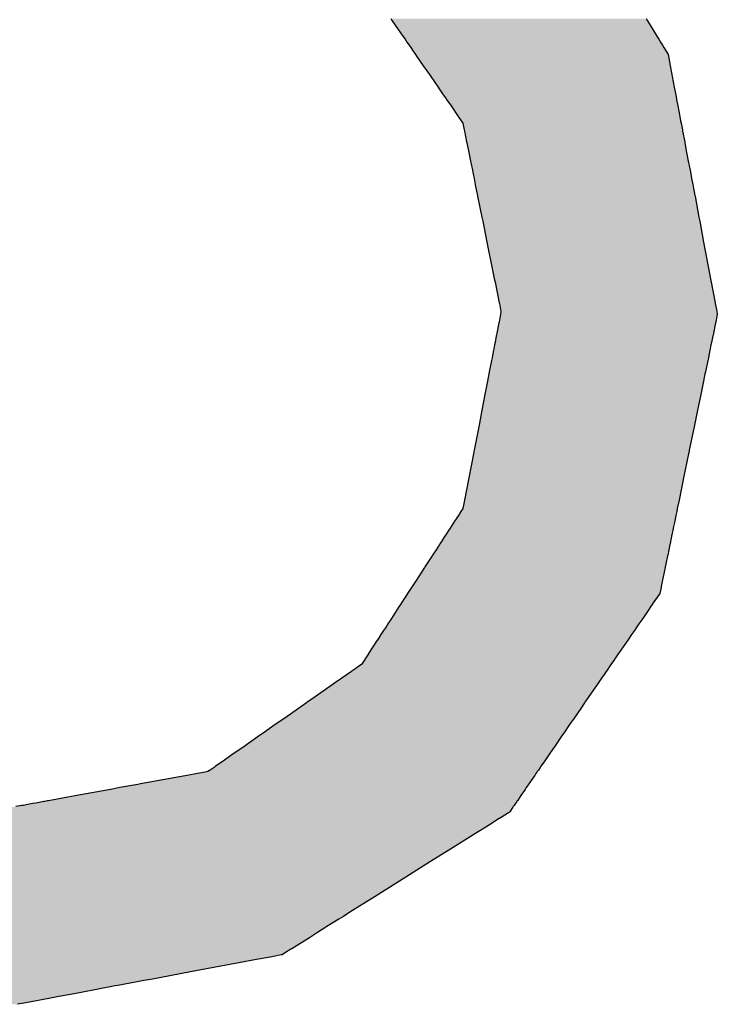
# Model space of a CAD drawing. Extents: x -138 to 452, y 87 to 529.
# Drawn here: x 216 to 219, y 497 to 502 of the extents above; entities that cross this region are included whole.
import ezdxf

# ---------------------------------------------------------------- set-up
doc = ezdxf.new("R2010")
doc.units = 0
doc.header["$MEASUREMENT"] = 0
doc.layers.add('EBENE_1', color=160, linetype='CONTINUOUS')

# ---------------------------------------------------------------- blocks, each defined once
blk = doc.blocks.new('*U26')
at = {"layer": 'EBENE_1', "color": 7, "linetype": 'Continuous'}
for p, q in [((15.1076, 48.3428), (15.1096, 48.3399)), ((15.1096, 48.3399), (15.1135, 48.3342)), ((15.4368, 48.3428), (15.4385, 48.3399)), ((15.4385, 48.3399), (15.442, 48.3342)), ((15.1135, 48.3342), (15.1174, 48.3286)), ((15.1174, 48.3286), (15.1233, 48.32)), ((15.442, 48.3342), (15.4454, 48.3286)), ((15.4454, 48.3286), (15.4506, 48.32)), ((15.1233, 48.32), (15.1261, 48.316)), ((15.1261, 48.316), (15.1285, 48.3125)), ((15.1285, 48.3125), (15.1314, 48.3083)), ((15.4506, 48.32), (15.453, 48.316)), ((15.453, 48.316), (15.4552, 48.3125)), ((15.4552, 48.3125), (15.4578, 48.3083)), ((15.1314, 48.3083), (15.1334, 48.3053)), ((15.1334, 48.3053), (15.1367, 48.3006)), ((15.1367, 48.3006), (15.1397, 48.2963)), ((15.4578, 48.3083), (15.4595, 48.3053)), ((15.4595, 48.3053), (15.4624, 48.3006)), ((15.4624, 48.3006), (15.465, 48.2963)), ((15.1397, 48.2963), (15.1409, 48.2945)), ((15.1409, 48.2945), (15.1496, 48.2819)), ((15.465, 48.2963), (15.4654, 48.2945)), ((15.4654, 48.2945), (15.4678, 48.2819)), ((15.1496, 48.2819), (15.1574, 48.2705)), ((15.4678, 48.2819), (15.4699, 48.2705)), ((15.1574, 48.2705), (15.1591, 48.2682)), ((15.1591, 48.2682), (15.1687, 48.2542)), ((15.4699, 48.2705), (15.4704, 48.2682)), ((15.4704, 48.2682), (15.473, 48.2542)), ((15.1687, 48.2542), (15.17, 48.2522)), ((15.17, 48.2522), (15.1754, 48.2445)), ((15.473, 48.2542), (15.4734, 48.2522)), ((15.4734, 48.2522), (15.4748, 48.2445)), ((15.1754, 48.2445), (15.1757, 48.244)), ((15.1757, 48.244), (15.179, 48.2392)), ((15.179, 48.2392), (15.1795, 48.2385)), ((15.1795, 48.2385), (15.1853, 48.2301)), ((15.4748, 48.2445), (15.4749, 48.244)), ((15.4749, 48.244), (15.4758, 48.2392)), ((15.4758, 48.2392), (15.476, 48.2385)), ((15.476, 48.2385), (15.4776, 48.2301)), ((15.1853, 48.2301), (15.1947, 48.2164)), ((15.4776, 48.2301), (15.4802, 48.2164)), ((15.1947, 48.2164), (15.1986, 48.2108)), ((15.1986, 48.2108), (15.2005, 48.2081)), ((15.4802, 48.2164), (15.4812, 48.2108)), ((15.4812, 48.2108), (15.4817, 48.2081)), ((15.2005, 48.2081), (15.2022, 48.1992)), ((15.2022, 48.1992), (15.2026, 48.1976)), ((15.2026, 48.1976), (15.2054, 48.1838)), ((15.4817, 48.2081), (15.4834, 48.1992)), ((15.4834, 48.1992), (15.4837, 48.1976)), ((15.4837, 48.1976), (15.4864, 48.1838)), ((15.2054, 48.1838), (15.2056, 48.1825)), ((15.4864, 48.1838), (15.4866, 48.1825)), ((15.2056, 48.1825), (15.2081, 48.1701)), ((15.4866, 48.1825), (15.4889, 48.1701)), ((15.2081, 48.1701), (15.2108, 48.1569)), ((15.4889, 48.1701), (15.4914, 48.1569)), ((15.2108, 48.1569), (15.2115, 48.1534)), ((15.2115, 48.1534), (15.2128, 48.1473)), ((15.2128, 48.1473), (15.2138, 48.1424)), ((15.4914, 48.1569), (15.4921, 48.1534)), ((15.4921, 48.1534), (15.4933, 48.1473)), ((15.4933, 48.1473), (15.4942, 48.1424)), ((15.2138, 48.1424), (15.215, 48.1365)), ((15.215, 48.1365), (15.2165, 48.129)), ((15.4942, 48.1424), (15.4953, 48.1365)), ((15.4953, 48.1365), (15.4967, 48.129)), ((15.2165, 48.129), (15.217, 48.1264)), ((15.217, 48.1264), (15.2194, 48.1145)), ((15.4967, 48.129), (15.4972, 48.1264)), ((15.4972, 48.1264), (15.4995, 48.1145)), ((15.2194, 48.1145), (15.2196, 48.1136)), ((15.2196, 48.1136), (15.2251, 48.0866)), ((15.4995, 48.1145), (15.4997, 48.1136)), ((15.4997, 48.1136), (15.5048, 48.0866)), ((15.2251, 48.0866), (15.2261, 48.0814)), ((15.5048, 48.0866), (15.5058, 48.0814)), ((15.2261, 48.0814), (15.2316, 48.0546)), ((15.5058, 48.0814), (15.5108, 48.0546)), ((15.2316, 48.0546), (15.2398, 48.014)), ((15.5108, 48.0546), (15.5185, 48.014)), ((15.2398, 48.014), (15.2407, 48.0094)), ((15.2407, 48.0094), (15.242, 48.003)), ((15.5185, 48.014), (15.5194, 48.0094)), ((15.5194, 48.0094), (15.5206, 48.003)), ((15.242, 48.003), (15.2475, 47.9761)), ((15.5206, 48.003), (15.5257, 47.9761)), ((15.2475, 47.9761), (15.2476, 47.9756)), ((15.2476, 47.9756), (15.2476, 47.9755)), ((15.2476, 47.9755), (15.2492, 47.9678)), ((15.2492, 47.9678), (15.2497, 47.965)), ((15.5257, 47.9761), (15.5258, 47.9756)), ((15.5258, 47.9756), (15.5258, 47.9755)), ((15.5258, 47.9755), (15.5273, 47.9678)), ((15.5273, 47.9678), (15.5278, 47.965)), ((15.2491, 47.9618), (15.2476, 47.9541)), ((15.2497, 47.965), (15.2491, 47.9618)), ((15.5284, 47.9618), (15.5269, 47.9541)), ((15.5278, 47.965), (15.5284, 47.9618)), ((15.2461, 47.9463), (15.2438, 47.9347)), ((15.2469, 47.9507), (15.2461, 47.9463)), ((15.2472, 47.952), (15.2469, 47.9507)), ((15.2476, 47.9541), (15.2472, 47.952)), ((15.5252, 47.9463), (15.5229, 47.9347)), ((15.5262, 47.9507), (15.5252, 47.9463)), ((15.5264, 47.952), (15.5262, 47.9507)), ((15.5269, 47.9541), (15.5264, 47.952)), ((15.2437, 47.9338), (15.242, 47.9253)), ((15.2438, 47.9347), (15.2437, 47.9338)), ((15.5227, 47.9338), (15.5209, 47.9253)), ((15.5229, 47.9347), (15.5227, 47.9338)), ((15.2404, 47.9169), (15.2401, 47.9153)), ((15.2414, 47.9221), (15.2404, 47.9169)), ((15.2417, 47.9236), (15.2414, 47.9221)), ((15.2418, 47.924), (15.2417, 47.9236)), ((15.242, 47.9253), (15.2418, 47.924)), ((15.5192, 47.9169), (15.5189, 47.9153)), ((15.5203, 47.9221), (15.5192, 47.9169)), ((15.5206, 47.9236), (15.5203, 47.9221)), ((15.5207, 47.924), (15.5206, 47.9236)), ((15.5209, 47.9253), (15.5207, 47.924)), ((15.2382, 47.9055), (15.2374, 47.9018)), ((15.2387, 47.9082), (15.2382, 47.9055)), ((15.2392, 47.9106), (15.2387, 47.9082)), ((15.2401, 47.9153), (15.2392, 47.9106)), ((15.5169, 47.9055), (15.5161, 47.9018)), ((15.5174, 47.9082), (15.5169, 47.9055)), ((15.5179, 47.9106), (15.5174, 47.9082)), ((15.5189, 47.9153), (15.5179, 47.9106)), ((15.2374, 47.9018), (15.2346, 47.8873)), ((15.5161, 47.9018), (15.5131, 47.8873)), ((15.2341, 47.8844), (15.2315, 47.8712)), ((15.2346, 47.8873), (15.2341, 47.8844)), ((15.5125, 47.8844), (15.5098, 47.8712)), ((15.5131, 47.8873), (15.5125, 47.8844)), ((15.2315, 47.8712), (15.229, 47.858)), ((15.5098, 47.8712), (15.5071, 47.858)), ((15.229, 47.858), (15.2251, 47.838)), ((15.5071, 47.858), (15.503, 47.838)), ((15.2251, 47.838), (15.2214, 47.8188)), ((15.503, 47.838), (15.499, 47.8188)), ((15.2214, 47.8188), (15.215, 47.7862)), ((15.499, 47.8188), (15.4923, 47.7862)), ((15.2142, 47.7817), (15.2081, 47.7507)), ((15.2148, 47.7847), (15.2142, 47.7817)), ((15.215, 47.7862), (15.2148, 47.7847)), ((15.4914, 47.7817), (15.485, 47.7507)), ((15.492, 47.7847), (15.4914, 47.7817)), ((15.4923, 47.7862), (15.492, 47.7847)), ((15.2081, 47.7507), (15.2026, 47.722)), ((15.485, 47.7507), (15.4791, 47.722)), ((15.2026, 47.7219), (15.2005, 47.711)), ((15.2026, 47.722), (15.2026, 47.7219)), ((15.4791, 47.7219), (15.4768, 47.711)), ((15.4791, 47.722), (15.4791, 47.7219)), ((15.1948, 47.7023), (15.19, 47.6949)), ((15.1981, 47.7073), (15.1948, 47.7023)), ((15.2005, 47.711), (15.1981, 47.7073)), ((15.4751, 47.7023), (15.4735, 47.6949)), ((15.4761, 47.7073), (15.4751, 47.7023)), ((15.4768, 47.711), (15.4761, 47.7073)), ((15.19, 47.6949), (15.1856, 47.6881)), ((15.4735, 47.6949), (15.4722, 47.6881)), ((15.1775, 47.6756), (15.1771, 47.675)), ((15.18, 47.6795), (15.1775, 47.6756)), ((15.1822, 47.6829), (15.18, 47.6795)), ((15.1843, 47.686), (15.1822, 47.6829)), ((15.1856, 47.6881), (15.1843, 47.686)), ((15.4696, 47.6756), (15.4695, 47.675)), ((15.4704, 47.6795), (15.4696, 47.6756)), ((15.4711, 47.6829), (15.4704, 47.6795)), ((15.4717, 47.686), (15.4711, 47.6829)), ((15.4722, 47.6881), (15.4717, 47.686)), ((15.1704, 47.6647), (15.166, 47.6579)), ((15.1711, 47.6658), (15.1704, 47.6647)), ((15.1704, 47.6647), (15.1704, 47.6647)), ((15.1731, 47.6688), (15.1711, 47.6658)), ((15.1771, 47.675), (15.1731, 47.6688)), ((15.4673, 47.6647), (15.4659, 47.6579)), ((15.4676, 47.6658), (15.4673, 47.6647)), ((15.4673, 47.6647), (15.4673, 47.6647)), ((15.4682, 47.6688), (15.4676, 47.6658)), ((15.4695, 47.675), (15.4682, 47.6688)), ((15.1609, 47.6501), (15.1542, 47.6397)), ((15.1614, 47.6508), (15.1609, 47.6501)), ((15.166, 47.6579), (15.1614, 47.6508)), ((15.4643, 47.6501), (15.4622, 47.6397)), ((15.4645, 47.6508), (15.4643, 47.6501)), ((15.4659, 47.6579), (15.4645, 47.6508)), ((15.1542, 47.6397), (15.1517, 47.6359)), ((15.4622, 47.6397), (15.4614, 47.6359)), ((15.1512, 47.6351), (15.1395, 47.6171)), ((15.1517, 47.6359), (15.1512, 47.6351)), ((15.4612, 47.6351), (15.4575, 47.6171)), ((15.4614, 47.6359), (15.4612, 47.6351)), ((15.1395, 47.6171), (15.1352, 47.6104)), ((15.4575, 47.6171), (15.4562, 47.6104)), ((15.1294, 47.6016), (15.1259, 47.5962)), ((15.1345, 47.6095), (15.1294, 47.6016)), ((15.1352, 47.6104), (15.1345, 47.6095)), ((15.4544, 47.6016), (15.4507, 47.5962)), ((15.456, 47.6095), (15.4544, 47.6016)), ((15.4562, 47.6104), (15.456, 47.6095)), ((15.1201, 47.5873), (15.1181, 47.5842)), ((15.1215, 47.5894), (15.1201, 47.5873)), ((15.1255, 47.5956), (15.1215, 47.5894)), ((15.1259, 47.5962), (15.1255, 47.5956)), ((15.4445, 47.5873), (15.4424, 47.5842)), ((15.446, 47.5894), (15.4445, 47.5873)), ((15.4502, 47.5956), (15.446, 47.5894)), ((15.4507, 47.5962), (15.4502, 47.5956)), ((15.1151, 47.5796), (15.1085, 47.5695)), ((15.1181, 47.5842), (15.1151, 47.5796)), ((15.4392, 47.5796), (15.4323, 47.5695)), ((15.4424, 47.5842), (15.4392, 47.5796)), ((15.104, 47.5625), (15.1008, 47.5575)), ((15.1085, 47.5695), (15.104, 47.5625)), ((15.4275, 47.5625), (15.424, 47.5575)), ((15.4323, 47.5695), (15.4275, 47.5625)), ((15.095, 47.5486), (15.0905, 47.5416)), ((15.0985, 47.554), (15.095, 47.5486)), ((15.1008, 47.5575), (15.0985, 47.554)), ((15.4179, 47.5486), (15.4132, 47.5416)), ((15.4216, 47.554), (15.4179, 47.5486)), ((15.424, 47.5575), (15.4216, 47.554)), ((15.0903, 47.5413), (15.0792, 47.5243)), ((15.0905, 47.5416), (15.0903, 47.5413)), ((15.413, 47.5413), (15.4012, 47.5243)), ((15.4132, 47.5416), (15.413, 47.5413)), ((15.0788, 47.5236), (15.0755, 47.5186)), ((15.0792, 47.5243), (15.0788, 47.5236)), ((15.4008, 47.5236), (15.3973, 47.5186)), ((15.4012, 47.5243), (15.4008, 47.5236)), ((15.0741, 47.5165), (15.0699, 47.5099)), ((15.0744, 47.5168), (15.0741, 47.5165)), ((15.0755, 47.5186), (15.0744, 47.5168)), ((15.3959, 47.5165), (15.3914, 47.5099)), ((15.3961, 47.5168), (15.3959, 47.5165)), ((15.3973, 47.5186), (15.3961, 47.5168)), ((15.0569, 47.5009), (15.0514, 47.497)), ((15.0576, 47.5014), (15.0569, 47.5009)), ((15.0614, 47.504), (15.0576, 47.5014)), ((15.0661, 47.5073), (15.0614, 47.504)), ((15.068, 47.5086), (15.0661, 47.5073)), ((15.0699, 47.5099), (15.068, 47.5086)), ((15.3851, 47.5009), (15.3825, 47.497)), ((15.3855, 47.5014), (15.3851, 47.5009)), ((15.3873, 47.504), (15.3855, 47.5014)), ((15.3895, 47.5073), (15.3873, 47.504)), ((15.3905, 47.5086), (15.3895, 47.5073)), ((15.3914, 47.5099), (15.3905, 47.5086)), ((15.0371, 47.4871), (15.0336, 47.4847)), ((15.039, 47.4884), (15.0371, 47.4871)), ((15.0448, 47.4924), (15.039, 47.4884)), ((15.0514, 47.497), (15.0448, 47.4924)), ((15.3756, 47.4871), (15.374, 47.4847)), ((15.3765, 47.4884), (15.3756, 47.4871)), ((15.3793, 47.4924), (15.3765, 47.4884)), ((15.3825, 47.497), (15.3793, 47.4924)), ((15.0336, 47.4847), (15.0047, 47.4645)), ((15.374, 47.4847), (15.3601, 47.4645)), ((14.999, 47.4605), (14.9887, 47.4533)), ((15.0001, 47.4613), (14.999, 47.4605)), ((15.0047, 47.4645), (15.0001, 47.4613)), ((15.3574, 47.4605), (15.3524, 47.4533)), ((15.3579, 47.4613), (15.3574, 47.4605)), ((15.3601, 47.4645), (15.3579, 47.4613)), ((14.9887, 47.4533), (14.971, 47.4409)), ((15.3524, 47.4533), (15.3439, 47.4409)), ((14.971, 47.4409), (14.9589, 47.4325)), ((15.3439, 47.4409), (15.3381, 47.4325)), ((14.9589, 47.4325), (14.9432, 47.4216)), ((15.3381, 47.4325), (15.3306, 47.4216)), ((14.9339, 47.4151), (14.9219, 47.4067)), ((14.9374, 47.4175), (14.9339, 47.4151)), ((14.9432, 47.4216), (14.9374, 47.4175)), ((15.3261, 47.4151), (15.3204, 47.4067)), ((15.3278, 47.4175), (15.3261, 47.4151)), ((15.3306, 47.4216), (15.3278, 47.4175)), ((14.9148, 47.4017), (14.903, 47.3935)), ((14.9182, 47.4041), (14.9148, 47.4017)), ((14.9219, 47.4067), (14.9182, 47.4041)), ((15.317, 47.4017), (15.3113, 47.3935)), ((15.3186, 47.4041), (15.317, 47.4017)), ((15.3204, 47.4067), (15.3186, 47.4041)), ((14.8903, 47.3846), (14.8819, 47.3788)), ((14.903, 47.3935), (14.8903, 47.3846)), ((15.3052, 47.3846), (15.3012, 47.3788)), ((15.3113, 47.3935), (15.3052, 47.3846)), ((14.8686, 47.3713), (14.8614, 47.37)), ((14.8721, 47.372), (14.8686, 47.3713)), ((14.8742, 47.3734), (14.8721, 47.372)), ((14.875, 47.3739), (14.8742, 47.3734)), ((14.88, 47.3774), (14.875, 47.3739)), ((14.8806, 47.3779), (14.88, 47.3774)), ((14.8819, 47.3788), (14.8806, 47.3779)), ((15.2961, 47.3713), (15.2952, 47.37)), ((15.2965, 47.372), (15.2961, 47.3713)), ((15.2975, 47.3734), (15.2965, 47.372)), ((15.2979, 47.3739), (15.2975, 47.3734)), ((15.3003, 47.3774), (15.2979, 47.3739)), ((15.3006, 47.3779), (15.3003, 47.3774)), ((15.3012, 47.3788), (15.3006, 47.3779)), ((14.8258, 47.3635), (14.785, 47.3561)), ((14.833, 47.3648), (14.8258, 47.3635)), ((14.8453, 47.3671), (14.833, 47.3648)), ((14.8587, 47.3695), (14.8453, 47.3671)), ((14.8614, 47.37), (14.8587, 47.3695)), ((15.2907, 47.3635), (15.2856, 47.3561)), ((15.2916, 47.3648), (15.2907, 47.3635)), ((15.2932, 47.3671), (15.2916, 47.3648)), ((15.2948, 47.3695), (15.2932, 47.3671)), ((15.2952, 47.37), (15.2948, 47.3695)), ((14.7467, 47.3491), (14.7033, 47.3412)), ((14.7469, 47.3491), (14.7467, 47.3491)), ((14.7586, 47.3513), (14.7469, 47.3491)), ((14.7817, 47.3555), (14.7586, 47.3513)), ((14.785, 47.3561), (14.7817, 47.3555)), ((15.2808, 47.3491), (15.2754, 47.3412)), ((15.2823, 47.3513), (15.2808, 47.3491)), ((15.2808, 47.3491), (15.2808, 47.3491)), ((15.2852, 47.3555), (15.2823, 47.3513)), ((15.2856, 47.3561), (15.2852, 47.3555)), ((14.6608, 47.3334), (14.6504, 47.3315)), ((14.6618, 47.3336), (14.6608, 47.3334)), ((14.6653, 47.3343), (14.6618, 47.3336)), ((14.6666, 47.3345), (14.6653, 47.3343)), ((14.6849, 47.3378), (14.6666, 47.3345)), ((14.7033, 47.3412), (14.6849, 47.3378)), ((15.27, 47.3334), (15.2687, 47.3315)), ((15.2702, 47.3336), (15.27, 47.3334)), ((15.2706, 47.3343), (15.2702, 47.3336)), ((15.2708, 47.3345), (15.2706, 47.3343)), ((15.273, 47.3378), (15.2708, 47.3345)), ((15.2754, 47.3412), (15.273, 47.3378)), ((14.6324, 47.3283), (14.6245, 47.3268)), ((14.6338, 47.3285), (14.6324, 47.3283)), ((14.6441, 47.3304), (14.6338, 47.3285)), ((14.6466, 47.3309), (14.6441, 47.3304)), ((14.6504, 47.3315), (14.6466, 47.3309)), ((15.261, 47.3203), (15.2604, 47.3194)), ((15.2651, 47.3263), (15.261, 47.3203)), ((15.2655, 47.3268), (15.2651, 47.3263)), ((15.2665, 47.3283), (15.2655, 47.3268)), ((15.2666, 47.3285), (15.2665, 47.3283)), ((15.2679, 47.3304), (15.2666, 47.3285)), ((15.2683, 47.3309), (15.2679, 47.3304)), ((15.2687, 47.3315), (15.2683, 47.3309)), ((15.2475, 47.3114), (15.2363, 47.3043)), ((15.2478, 47.3115), (15.2475, 47.3114)), ((15.2546, 47.3158), (15.2478, 47.3115)), ((15.2595, 47.3189), (15.2546, 47.3158)), ((15.2604, 47.3194), (15.2595, 47.3189)), ((15.2358, 47.304), (15.2146, 47.2907)), ((15.2363, 47.3043), (15.2358, 47.304)), ((15.2098, 47.2877), (15.188, 47.2741)), ((15.2146, 47.2907), (15.2098, 47.2877)), ((15.188, 47.2741), (15.159, 47.2559)), ((15.159, 47.2559), (15.114, 47.2276)), ((15.114, 47.2276), (15.0843, 47.209)), ((15.0818, 47.2074), (15.0584, 47.1928)), ((15.0843, 47.209), (15.0818, 47.2074)), ((15.0409, 47.1818), (15.0255, 47.1721)), ((15.0467, 47.1854), (15.0409, 47.1818)), ((15.0563, 47.1915), (15.0467, 47.1854)), ((15.0584, 47.1928), (15.0563, 47.1915)), ((15.0229, 47.1705), (15.0133, 47.1645)), ((15.0255, 47.1721), (15.0229, 47.1705)), ((15.0028, 47.1579), (14.9801, 47.1437)), ((15.0133, 47.1645), (15.0028, 47.1579)), ((14.979, 47.1429), (14.9708, 47.1378)), ((14.9799, 47.1435), (14.979, 47.1429)), ((14.9801, 47.1437), (14.9799, 47.1435)), ((14.9523, 47.1329), (14.9347, 47.1296)), ((14.9588, 47.1341), (14.9523, 47.1329)), ((14.9665, 47.1356), (14.9588, 47.1341)), ((14.9676, 47.1358), (14.9665, 47.1356)), ((14.9708, 47.1378), (14.9676, 47.1358)), ((14.8702, 47.1176), (14.8498, 47.1138)), ((14.9119, 47.1254), (14.8702, 47.1176)), ((14.9347, 47.1296), (14.9119, 47.1254)), ((14.8498, 47.1138), (14.7984, 47.1041)), ((14.7527, 47.0956), (14.7087, 47.0873)), ((14.7562, 47.0962), (14.7527, 47.0956)), ((14.7717, 47.0991), (14.7562, 47.0962)), ((14.7789, 47.1005), (14.7717, 47.0991)), ((14.7895, 47.1025), (14.7789, 47.1005)), ((14.7984, 47.1041), (14.7895, 47.1025)), ((14.667, 47.0795), (14.6442, 47.0753)), ((14.68, 47.082), (14.667, 47.0795)), ((14.6951, 47.0848), (14.68, 47.082)), ((14.7087, 47.0873), (14.6951, 47.0848)), ((14.6375, 47.074), (14.6266, 47.072)), ((14.6442, 47.0753), (14.6375, 47.074))]:
    blk.add_line(p, q, dxfattribs=at)
for points in [[(15.1076, 48.3428), (15.1096, 48.3399), (15.4385, 48.3399)], [(15.1096, 48.3399), (15.1135, 48.3342), (15.442, 48.3342)], [(15.1135, 48.3342), (15.1174, 48.3286), (15.4454, 48.3286)], [(15.1174, 48.3286), (15.1233, 48.32), (15.4506, 48.32)], [(15.1233, 48.32), (15.1261, 48.316), (15.453, 48.316)], [(15.1261, 48.316), (15.1285, 48.3125), (15.4552, 48.3125)], [(15.1285, 48.3125), (15.1314, 48.3083), (15.4578, 48.3083)], [(15.1314, 48.3083), (15.1334, 48.3053), (15.4595, 48.3053)], [(15.1334, 48.3053), (15.1367, 48.3006), (15.4624, 48.3006)], [(15.1367, 48.3006), (15.1397, 48.2963), (15.465, 48.2963)], [(15.1397, 48.2963), (15.1409, 48.2945), (15.4654, 48.2945)], [(15.1409, 48.2945), (15.1496, 48.2819), (15.4678, 48.2819)], [(15.1496, 48.2819), (15.1574, 48.2705), (15.4699, 48.2705)], [(15.1574, 48.2705), (15.1591, 48.2682), (15.4704, 48.2682)], [(15.1591, 48.2682), (15.1687, 48.2542), (15.473, 48.2542)], [(15.1687, 48.2542), (15.17, 48.2522), (15.4734, 48.2522)], [(15.17, 48.2522), (15.1754, 48.2445), (15.4748, 48.2445)], [(15.1754, 48.2445), (15.1757, 48.244), (15.4749, 48.244)], [(15.1757, 48.244), (15.179, 48.2392), (15.4758, 48.2392)], [(15.179, 48.2392), (15.1795, 48.2385), (15.476, 48.2385)], [(15.1795, 48.2385), (15.1853, 48.2301), (15.4776, 48.2301)], [(15.1853, 48.2301), (15.1947, 48.2164), (15.4802, 48.2164)], [(15.1947, 48.2164), (15.1986, 48.2108), (15.4812, 48.2108)], [(15.1986, 48.2108), (15.2005, 48.2081), (15.4817, 48.2081)], [(15.2005, 48.2081), (15.2022, 48.1992), (15.4834, 48.1992)], [(15.2022, 48.1992), (15.2026, 48.1976), (15.4837, 48.1976)], [(15.2026, 48.1976), (15.2054, 48.1838), (15.4864, 48.1838)], [(15.2054, 48.1838), (15.2056, 48.1825), (15.4866, 48.1825)], [(15.2056, 48.1825), (15.2081, 48.1701), (15.4889, 48.1701)], [(15.2081, 48.1701), (15.2108, 48.1569), (15.4914, 48.1569)], [(15.2108, 48.1569), (15.2115, 48.1534), (15.4921, 48.1534)], [(15.2115, 48.1534), (15.2128, 48.1473), (15.4933, 48.1473)], [(15.2128, 48.1473), (15.2138, 48.1424), (15.4942, 48.1424)], [(15.2138, 48.1424), (15.215, 48.1365), (15.4953, 48.1365)], [(15.215, 48.1365), (15.2165, 48.129), (15.4967, 48.129)], [(15.2165, 48.129), (15.217, 48.1264), (15.4972, 48.1264)], [(15.217, 48.1264), (15.2194, 48.1145), (15.4995, 48.1145)], [(15.2194, 48.1145), (15.2196, 48.1136), (15.4997, 48.1136)], [(15.2196, 48.1136), (15.2251, 48.0866), (15.5048, 48.0866)], [(15.2251, 48.0866), (15.2261, 48.0814), (15.5058, 48.0814)], [(15.2261, 48.0814), (15.2316, 48.0546), (15.5108, 48.0546)], [(15.2316, 48.0546), (15.2398, 48.014), (15.5185, 48.014)], [(15.2398, 48.014), (15.2407, 48.0094), (15.5194, 48.0094)], [(15.2407, 48.0094), (15.242, 48.003), (15.5206, 48.003)], [(15.242, 48.003), (15.2475, 47.9761), (15.5257, 47.9761)], [(15.2475, 47.9761), (15.2476, 47.9756), (15.5258, 47.9756)], [(15.2476, 47.9756), (15.2476, 47.9755), (15.5258, 47.9755)], [(15.2476, 47.9755), (15.2492, 47.9678), (15.5273, 47.9678)], [(15.2492, 47.9678), (15.2497, 47.965), (15.5278, 47.965)], [(15.2491, 47.9618), (15.2476, 47.9541), (15.5269, 47.9541)], [(15.2497, 47.965), (15.2491, 47.9618), (15.5284, 47.9618)], [(15.2461, 47.9463), (15.2438, 47.9347), (15.5229, 47.9347)], [(15.2469, 47.9507), (15.2461, 47.9463), (15.5252, 47.9463)], [(15.2472, 47.952), (15.2469, 47.9507), (15.5262, 47.9507)], [(15.2476, 47.9541), (15.2472, 47.952), (15.5264, 47.952)], [(15.2437, 47.9338), (15.242, 47.9253), (15.5209, 47.9253)], [(15.2438, 47.9347), (15.2437, 47.9338), (15.5227, 47.9338)], [(15.2404, 47.9169), (15.2401, 47.9153), (15.5189, 47.9153)], [(15.2414, 47.9221), (15.2404, 47.9169), (15.5192, 47.9169)], [(15.2417, 47.9236), (15.2414, 47.9221), (15.5203, 47.9221)], [(15.2418, 47.924), (15.2417, 47.9236), (15.5206, 47.9236)], [(15.242, 47.9253), (15.2418, 47.924), (15.5207, 47.924)], [(15.2382, 47.9055), (15.2374, 47.9018), (15.5161, 47.9018)], [(15.2387, 47.9082), (15.2382, 47.9055), (15.5169, 47.9055)], [(15.2392, 47.9106), (15.2387, 47.9082), (15.5174, 47.9082)], [(15.2401, 47.9153), (15.2392, 47.9106), (15.5179, 47.9106)], [(15.2374, 47.9018), (15.2346, 47.8873), (15.5131, 47.8873)], [(15.2341, 47.8844), (15.2315, 47.8712), (15.5098, 47.8712)], [(15.2346, 47.8873), (15.2341, 47.8844), (15.5125, 47.8844)], [(15.2315, 47.8712), (15.229, 47.858), (15.5071, 47.858)], [(15.229, 47.858), (15.2251, 47.838), (15.503, 47.838)], [(15.2251, 47.838), (15.2214, 47.8188), (15.499, 47.8188)], [(15.2214, 47.8188), (15.215, 47.7862), (15.4923, 47.7862)], [(15.2142, 47.7817), (15.2081, 47.7507), (15.485, 47.7507)], [(15.2148, 47.7847), (15.2142, 47.7817), (15.4914, 47.7817)], [(15.215, 47.7862), (15.2148, 47.7847), (15.492, 47.7847)], [(15.2081, 47.7507), (15.2026, 47.722), (15.4791, 47.722)], [(15.2026, 47.7219), (15.2005, 47.711), (15.4768, 47.711)], [(15.2026, 47.722), (15.2026, 47.7219), (15.4791, 47.7219)], [(15.1948, 47.7023), (15.19, 47.6949), (15.4735, 47.6949)], [(15.1981, 47.7073), (15.1948, 47.7023), (15.4751, 47.7023)], [(15.2005, 47.711), (15.1981, 47.7073), (15.4761, 47.7073)], [(15.19, 47.6949), (15.1856, 47.6881), (15.4722, 47.6881)], [(15.1775, 47.6756), (15.1771, 47.675), (15.4695, 47.675)], [(15.18, 47.6795), (15.1775, 47.6756), (15.4696, 47.6756)], [(15.1822, 47.6829), (15.18, 47.6795), (15.4704, 47.6795)], [(15.1843, 47.686), (15.1822, 47.6829), (15.4711, 47.6829)], [(15.1856, 47.6881), (15.1843, 47.686), (15.4717, 47.686)], [(15.1704, 47.6647), (15.166, 47.6579), (15.4659, 47.6579)], [(15.1711, 47.6658), (15.1704, 47.6647), (15.4673, 47.6647)], [(15.1704, 47.6647), (15.1704, 47.6647), (15.4673, 47.6647)], [(15.1731, 47.6688), (15.1711, 47.6658), (15.4676, 47.6658)], [(15.1771, 47.675), (15.1731, 47.6688), (15.4682, 47.6688)], [(15.1609, 47.6501), (15.1542, 47.6397), (15.4622, 47.6397)], [(15.1614, 47.6508), (15.1609, 47.6501), (15.4643, 47.6501)], [(15.166, 47.6579), (15.1614, 47.6508), (15.4645, 47.6508)], [(15.1542, 47.6397), (15.1517, 47.6359), (15.4614, 47.6359)], [(15.1512, 47.6351), (15.1395, 47.6171), (15.4575, 47.6171)], [(15.1517, 47.6359), (15.1512, 47.6351), (15.4612, 47.6351)], [(15.1395, 47.6171), (15.1352, 47.6104), (15.4562, 47.6104)], [(15.1294, 47.6016), (15.1259, 47.5962), (15.4507, 47.5962)], [(15.1345, 47.6095), (15.1294, 47.6016), (15.4544, 47.6016)], [(15.1352, 47.6104), (15.1345, 47.6095), (15.456, 47.6095)], [(15.1201, 47.5873), (15.1181, 47.5842), (15.4424, 47.5842)], [(15.1215, 47.5894), (15.1201, 47.5873), (15.4445, 47.5873)], [(15.1255, 47.5956), (15.1215, 47.5894), (15.446, 47.5894)], [(15.1259, 47.5962), (15.1255, 47.5956), (15.4502, 47.5956)], [(15.1151, 47.5796), (15.1085, 47.5695), (15.4323, 47.5695)], [(15.1181, 47.5842), (15.1151, 47.5796), (15.4392, 47.5796)], [(15.104, 47.5625), (15.1008, 47.5575), (15.424, 47.5575)], [(15.1085, 47.5695), (15.104, 47.5625), (15.4275, 47.5625)], [(15.095, 47.5486), (15.0905, 47.5416), (15.4132, 47.5416)], [(15.0985, 47.554), (15.095, 47.5486), (15.4179, 47.5486)], [(15.1008, 47.5575), (15.0985, 47.554), (15.4216, 47.554)], [(15.0903, 47.5413), (15.0792, 47.5243), (15.4012, 47.5243)], [(15.0905, 47.5416), (15.0903, 47.5413), (15.413, 47.5413)], [(15.0788, 47.5236), (15.0755, 47.5186), (15.3973, 47.5186)], [(15.0792, 47.5243), (15.0788, 47.5236), (15.4008, 47.5236)], [(15.0741, 47.5165), (15.0699, 47.5099), (15.3914, 47.5099)], [(15.0744, 47.5168), (15.0741, 47.5165), (15.3959, 47.5165)], [(15.0755, 47.5186), (15.0744, 47.5168), (15.3961, 47.5168)], [(15.0569, 47.5009), (15.0514, 47.497), (15.3825, 47.497)], [(15.0576, 47.5014), (15.0569, 47.5009), (15.3851, 47.5009)], [(15.0614, 47.504), (15.0576, 47.5014), (15.3855, 47.5014)], [(15.0661, 47.5073), (15.0614, 47.504), (15.3873, 47.504)], [(15.068, 47.5086), (15.0661, 47.5073), (15.3895, 47.5073)], [(15.0699, 47.5099), (15.068, 47.5086), (15.3905, 47.5086)], [(15.0371, 47.4871), (15.0336, 47.4847), (15.374, 47.4847)], [(15.039, 47.4884), (15.0371, 47.4871), (15.3756, 47.4871)], [(15.0448, 47.4924), (15.039, 47.4884), (15.3765, 47.4884)], [(15.0514, 47.497), (15.0448, 47.4924), (15.3793, 47.4924)], [(15.0336, 47.4847), (15.0047, 47.4645), (15.3601, 47.4645)], [(14.999, 47.4605), (14.9887, 47.4533), (15.3524, 47.4533)], [(15.0001, 47.4613), (14.999, 47.4605), (15.3574, 47.4605)], [(15.0047, 47.4645), (15.0001, 47.4613), (15.3579, 47.4613)], [(14.9887, 47.4533), (14.971, 47.4409), (15.3439, 47.4409)], [(14.971, 47.4409), (14.9589, 47.4325), (15.3381, 47.4325)], [(14.9589, 47.4325), (14.9432, 47.4216), (15.3306, 47.4216)], [(14.9339, 47.4151), (14.9219, 47.4067), (15.3204, 47.4067)], [(14.9374, 47.4175), (14.9339, 47.4151), (15.3261, 47.4151)], [(14.9432, 47.4216), (14.9374, 47.4175), (15.3278, 47.4175)], [(14.9148, 47.4017), (14.903, 47.3935), (15.3113, 47.3935)], [(14.9182, 47.4041), (14.9148, 47.4017), (15.317, 47.4017)], [(14.9219, 47.4067), (14.9182, 47.4041), (15.3186, 47.4041)], [(14.8903, 47.3846), (14.8819, 47.3788), (15.3012, 47.3788)], [(14.903, 47.3935), (14.8903, 47.3846), (15.3052, 47.3846)], [(14.8686, 47.3713), (14.8614, 47.37), (15.2952, 47.37)], [(14.8721, 47.372), (14.8686, 47.3713), (15.2961, 47.3713)], [(14.8742, 47.3734), (14.8721, 47.372), (15.2965, 47.372)], [(14.875, 47.3739), (14.8742, 47.3734), (15.2975, 47.3734)], [(14.88, 47.3774), (14.875, 47.3739), (15.2979, 47.3739)], [(14.8806, 47.3779), (14.88, 47.3774), (15.3003, 47.3774)], [(14.8819, 47.3788), (14.8806, 47.3779), (15.3006, 47.3779)], [(14.8258, 47.3635), (14.785, 47.3561), (15.2856, 47.3561)], [(14.833, 47.3648), (14.8258, 47.3635), (15.2907, 47.3635)], [(14.8453, 47.3671), (14.833, 47.3648), (15.2916, 47.3648)], [(14.8587, 47.3695), (14.8453, 47.3671), (15.2932, 47.3671)], [(14.8614, 47.37), (14.8587, 47.3695), (15.2948, 47.3695)], [(14.7467, 47.3491), (14.7033, 47.3412), (15.2754, 47.3412)], [(14.7469, 47.3491), (14.7467, 47.3491), (15.2808, 47.3491)], [(14.7586, 47.3513), (14.7469, 47.3491), (15.2808, 47.3491)], [(14.7817, 47.3555), (14.7586, 47.3513), (15.2823, 47.3513)], [(14.785, 47.3561), (14.7817, 47.3555), (15.2852, 47.3555)], [(14.6608, 47.3334), (14.6504, 47.3315), (15.2687, 47.3315)], [(14.6618, 47.3336), (14.6608, 47.3334), (15.27, 47.3334)], [(14.6653, 47.3343), (14.6618, 47.3336), (15.2702, 47.3336)], [(14.6666, 47.3345), (14.6653, 47.3343), (15.2706, 47.3343)], [(14.6849, 47.3378), (14.6666, 47.3345), (15.2708, 47.3345)], [(14.7033, 47.3412), (14.6849, 47.3378), (15.273, 47.3378)], [(13.9867, 47.3263), (13.9945, 47.3203), (15.261, 47.3203)], [(13.9945, 47.3203), (13.9955, 47.3194), (15.2604, 47.3194)], [(14.6245, 47.3268), (14.6217, 47.3263), (15.2651, 47.3263)], [(14.6324, 47.3283), (14.6245, 47.3268), (15.2655, 47.3268)], [(14.6338, 47.3285), (14.6324, 47.3283), (15.2665, 47.3283)], [(14.6441, 47.3304), (14.6338, 47.3285), (15.2666, 47.3285)], [(14.6466, 47.3309), (14.6441, 47.3304), (15.2679, 47.3304)], [(14.6504, 47.3315), (14.6466, 47.3309), (15.2683, 47.3309)], [(13.9955, 47.3194), (13.9963, 47.3189), (15.2595, 47.3189)], [(13.9963, 47.3189), (14.0002, 47.3158), (15.2546, 47.3158)], [(14.0002, 47.3158), (14.0056, 47.3115), (15.2478, 47.3115)], [(14.0056, 47.3115), (14.0058, 47.3114), (15.2475, 47.3114)], [(14.0058, 47.3114), (14.0148, 47.3043), (15.2363, 47.3043)], [(14.0148, 47.3043), (14.0152, 47.304), (15.2358, 47.304)], [(14.0152, 47.304), (14.0322, 47.2907), (15.2146, 47.2907)], [(14.0322, 47.2907), (14.0361, 47.2877), (15.2098, 47.2877)], [(14.0361, 47.2877), (14.0534, 47.2741), (15.188, 47.2741)], [(14.0534, 47.2741), (14.0767, 47.2559), (15.159, 47.2559)], [(14.0767, 47.2559), (14.1127, 47.2276), (15.114, 47.2276)], [(14.1127, 47.2276), (14.1364, 47.209), (15.0843, 47.209)], [(14.1364, 47.209), (14.1385, 47.2074), (15.0818, 47.2074)], [(14.1385, 47.2074), (14.1572, 47.1928), (15.0584, 47.1928)], [(14.1572, 47.1928), (14.1588, 47.1915), (15.0563, 47.1915)], [(14.1588, 47.1915), (14.1666, 47.1854), (15.0467, 47.1854)], [(14.1666, 47.1854), (14.1755, 47.1818), (15.0409, 47.1818)], [(14.1755, 47.1818), (14.1991, 47.1721), (15.0255, 47.1721)], [(14.1991, 47.1721), (14.2032, 47.1705), (15.0229, 47.1705)], [(14.2032, 47.1705), (14.2179, 47.1645), (15.0133, 47.1645)], [(14.2179, 47.1645), (14.2342, 47.1579), (15.0028, 47.1579)], [(14.2342, 47.1579), (14.269, 47.1437), (14.9801, 47.1437)], [(14.269, 47.1437), (14.2694, 47.1435), (14.9799, 47.1435)], [(14.2694, 47.1435), (14.2708, 47.1429), (14.979, 47.1429)], [(14.2708, 47.1429), (14.2834, 47.1378), (14.9708, 47.1378)], [(14.2834, 47.1378), (14.2883, 47.1358), (14.9676, 47.1358)], [(14.2883, 47.1358), (14.2888, 47.1356), (14.9665, 47.1356)], [(14.2888, 47.1356), (14.2924, 47.1341), (14.9588, 47.1341)], [(14.2924, 47.1341), (14.2954, 47.1329), (14.9523, 47.1329)], [(14.2954, 47.1329), (14.3034, 47.1296), (14.9347, 47.1296)], [(14.3034, 47.1296), (14.3139, 47.1254), (14.9119, 47.1254)], [(14.3139, 47.1254), (14.333, 47.1176), (14.8702, 47.1176)], [(14.333, 47.1176), (14.3424, 47.1138), (14.8498, 47.1138)], [(14.3424, 47.1138), (14.366, 47.1041), (14.7984, 47.1041)], [(14.366, 47.1041), (14.3701, 47.1025), (14.7895, 47.1025)], [(14.3701, 47.1025), (14.375, 47.1005), (14.7789, 47.1005)], [(14.375, 47.1005), (14.3852, 47.0991), (14.7717, 47.0991)], [(14.3852, 47.0991), (14.4069, 47.0962), (14.7562, 47.0962)], [(14.4069, 47.0962), (14.4119, 47.0956), (14.7527, 47.0956)], [(14.4119, 47.0956), (14.474, 47.0873), (14.7087, 47.0873)], [(14.474, 47.0873), (14.4932, 47.0848), (14.6951, 47.0848)], [(14.4932, 47.0848), (14.5144, 47.082), (14.68, 47.082)], [(14.5144, 47.082), (14.5328, 47.0795), (14.667, 47.0795)], [(14.5328, 47.0795), (14.565, 47.0753), (14.6442, 47.0753)], [(14.565, 47.0753), (14.5744, 47.074), (14.6375, 47.074)]]:
    blk.add_solid(points, dxfattribs=at)
at = {"layer": 'EBENE_1', "color": 7, "linetype": 'Continuous', "extrusion": (0, 0, -1)}
for points in [[(-15.1076, 48.3428), (-15.4368, 48.3428), (-15.4385, 48.3399)], [(-15.1096, 48.3399), (-15.4385, 48.3399), (-15.442, 48.3342)], [(-15.1135, 48.3342), (-15.442, 48.3342), (-15.4454, 48.3286)], [(-15.1174, 48.3286), (-15.4454, 48.3286), (-15.4506, 48.32)], [(-15.1233, 48.32), (-15.4506, 48.32), (-15.453, 48.316)], [(-15.1261, 48.316), (-15.453, 48.316), (-15.4552, 48.3125)], [(-15.1285, 48.3125), (-15.4552, 48.3125), (-15.4578, 48.3083)], [(-15.1314, 48.3083), (-15.4578, 48.3083), (-15.4595, 48.3053)], [(-15.1334, 48.3053), (-15.4595, 48.3053), (-15.4624, 48.3006)], [(-15.1367, 48.3006), (-15.4624, 48.3006), (-15.465, 48.2963)], [(-15.1397, 48.2963), (-15.465, 48.2963), (-15.4654, 48.2945)], [(-15.1409, 48.2945), (-15.4654, 48.2945), (-15.4678, 48.2819)], [(-15.1496, 48.2819), (-15.4678, 48.2819), (-15.4699, 48.2705)], [(-15.1574, 48.2705), (-15.4699, 48.2705), (-15.4704, 48.2682)], [(-15.1591, 48.2682), (-15.4704, 48.2682), (-15.473, 48.2542)], [(-15.1687, 48.2542), (-15.473, 48.2542), (-15.4734, 48.2522)], [(-15.17, 48.2522), (-15.4734, 48.2522), (-15.4748, 48.2445)], [(-15.1754, 48.2445), (-15.4748, 48.2445), (-15.4749, 48.244)], [(-15.1757, 48.244), (-15.4749, 48.244), (-15.4758, 48.2392)], [(-15.179, 48.2392), (-15.4758, 48.2392), (-15.476, 48.2385)], [(-15.1795, 48.2385), (-15.476, 48.2385), (-15.4776, 48.2301)], [(-15.1853, 48.2301), (-15.4776, 48.2301), (-15.4802, 48.2164)], [(-15.1947, 48.2164), (-15.4802, 48.2164), (-15.4812, 48.2108)], [(-15.1986, 48.2108), (-15.4812, 48.2108), (-15.4817, 48.2081)], [(-15.2005, 48.2081), (-15.4817, 48.2081), (-15.4834, 48.1992)], [(-15.2022, 48.1992), (-15.4834, 48.1992), (-15.4837, 48.1976)], [(-15.2026, 48.1976), (-15.4837, 48.1976), (-15.4864, 48.1838)], [(-15.2054, 48.1838), (-15.4864, 48.1838), (-15.4866, 48.1825)], [(-15.2056, 48.1825), (-15.4866, 48.1825), (-15.4889, 48.1701)], [(-15.2081, 48.1701), (-15.4889, 48.1701), (-15.4914, 48.1569)], [(-15.2108, 48.1569), (-15.4914, 48.1569), (-15.4921, 48.1534)], [(-15.2115, 48.1534), (-15.4921, 48.1534), (-15.4933, 48.1473)], [(-15.2128, 48.1473), (-15.4933, 48.1473), (-15.4942, 48.1424)], [(-15.2138, 48.1424), (-15.4942, 48.1424), (-15.4953, 48.1365)], [(-15.215, 48.1365), (-15.4953, 48.1365), (-15.4967, 48.129)], [(-15.2165, 48.129), (-15.4967, 48.129), (-15.4972, 48.1264)], [(-15.217, 48.1264), (-15.4972, 48.1264), (-15.4995, 48.1145)], [(-15.2194, 48.1145), (-15.4995, 48.1145), (-15.4997, 48.1136)], [(-15.2196, 48.1136), (-15.4997, 48.1136), (-15.5048, 48.0866)], [(-15.2251, 48.0866), (-15.5048, 48.0866), (-15.5058, 48.0814)], [(-15.2261, 48.0814), (-15.5058, 48.0814), (-15.5108, 48.0546)], [(-15.2316, 48.0546), (-15.5108, 48.0546), (-15.5185, 48.014)], [(-15.2398, 48.014), (-15.5185, 48.014), (-15.5194, 48.0094)], [(-15.2407, 48.0094), (-15.5194, 48.0094), (-15.5206, 48.003)], [(-15.242, 48.003), (-15.5206, 48.003), (-15.5257, 47.9761)], [(-15.2475, 47.9761), (-15.5257, 47.9761), (-15.5258, 47.9756)], [(-15.2476, 47.9756), (-15.5258, 47.9756), (-15.5258, 47.9755)], [(-15.2476, 47.9755), (-15.5258, 47.9755), (-15.5273, 47.9678)], [(-15.2492, 47.9678), (-15.5273, 47.9678), (-15.5278, 47.965)], [(-15.2491, 47.9618), (-15.5284, 47.9618), (-15.5269, 47.9541)], [(-15.2497, 47.965), (-15.5278, 47.965), (-15.5284, 47.9618)], [(-15.2461, 47.9463), (-15.5252, 47.9463), (-15.5229, 47.9347)], [(-15.2469, 47.9507), (-15.5262, 47.9507), (-15.5252, 47.9463)], [(-15.2472, 47.952), (-15.5264, 47.952), (-15.5262, 47.9507)], [(-15.2476, 47.9541), (-15.5269, 47.9541), (-15.5264, 47.952)], [(-15.2437, 47.9338), (-15.5227, 47.9338), (-15.5209, 47.9253)], [(-15.2438, 47.9347), (-15.5229, 47.9347), (-15.5227, 47.9338)], [(-15.2404, 47.9169), (-15.5192, 47.9169), (-15.5189, 47.9153)], [(-15.2414, 47.9221), (-15.5203, 47.9221), (-15.5192, 47.9169)], [(-15.2417, 47.9236), (-15.5206, 47.9236), (-15.5203, 47.9221)], [(-15.2418, 47.924), (-15.5207, 47.924), (-15.5206, 47.9236)], [(-15.242, 47.9253), (-15.5209, 47.9253), (-15.5207, 47.924)], [(-15.2382, 47.9055), (-15.5169, 47.9055), (-15.5161, 47.9018)], [(-15.2387, 47.9082), (-15.5174, 47.9082), (-15.5169, 47.9055)], [(-15.2392, 47.9106), (-15.5179, 47.9106), (-15.5174, 47.9082)], [(-15.2401, 47.9153), (-15.5189, 47.9153), (-15.5179, 47.9106)], [(-15.2374, 47.9018), (-15.5161, 47.9018), (-15.5131, 47.8873)], [(-15.2341, 47.8844), (-15.5125, 47.8844), (-15.5098, 47.8712)], [(-15.2346, 47.8873), (-15.5131, 47.8873), (-15.5125, 47.8844)], [(-15.2315, 47.8712), (-15.5098, 47.8712), (-15.5071, 47.858)], [(-15.229, 47.858), (-15.5071, 47.858), (-15.503, 47.838)], [(-15.2251, 47.838), (-15.503, 47.838), (-15.499, 47.8188)], [(-15.2214, 47.8188), (-15.499, 47.8188), (-15.4923, 47.7862)], [(-15.2142, 47.7817), (-15.4914, 47.7817), (-15.485, 47.7507)], [(-15.2148, 47.7847), (-15.492, 47.7847), (-15.4914, 47.7817)], [(-15.215, 47.7862), (-15.4923, 47.7862), (-15.492, 47.7847)], [(-15.2081, 47.7507), (-15.485, 47.7507), (-15.4791, 47.722)], [(-15.2026, 47.722), (-15.4791, 47.722), (-15.4791, 47.7219)], [(-15.2026, 47.7219), (-15.4791, 47.7219), (-15.4768, 47.711)], [(-15.1948, 47.7023), (-15.4751, 47.7023), (-15.4735, 47.6949)], [(-15.1981, 47.7073), (-15.4761, 47.7073), (-15.4751, 47.7023)], [(-15.2005, 47.711), (-15.4768, 47.711), (-15.4761, 47.7073)], [(-15.19, 47.6949), (-15.4735, 47.6949), (-15.4722, 47.6881)], [(-15.1775, 47.6756), (-15.4696, 47.6756), (-15.4695, 47.675)], [(-15.18, 47.6795), (-15.4704, 47.6795), (-15.4696, 47.6756)], [(-15.1822, 47.6829), (-15.4711, 47.6829), (-15.4704, 47.6795)], [(-15.1843, 47.686), (-15.4717, 47.686), (-15.4711, 47.6829)], [(-15.1856, 47.6881), (-15.4722, 47.6881), (-15.4717, 47.686)], [(-15.1704, 47.6647), (-15.4673, 47.6647), (-15.4673, 47.6647)], [(-15.1704, 47.6647), (-15.4673, 47.6647), (-15.4659, 47.6579)], [(-15.1711, 47.6658), (-15.4676, 47.6658), (-15.4673, 47.6647)], [(-15.1731, 47.6688), (-15.4682, 47.6688), (-15.4676, 47.6658)], [(-15.1771, 47.675), (-15.4695, 47.675), (-15.4682, 47.6688)], [(-15.1609, 47.6501), (-15.4643, 47.6501), (-15.4622, 47.6397)], [(-15.1614, 47.6508), (-15.4645, 47.6508), (-15.4643, 47.6501)], [(-15.166, 47.6579), (-15.4659, 47.6579), (-15.4645, 47.6508)], [(-15.1542, 47.6397), (-15.4622, 47.6397), (-15.4614, 47.6359)], [(-15.1512, 47.6351), (-15.4612, 47.6351), (-15.4575, 47.6171)], [(-15.1517, 47.6359), (-15.4614, 47.6359), (-15.4612, 47.6351)], [(-15.1395, 47.6171), (-15.4575, 47.6171), (-15.4562, 47.6104)], [(-15.1294, 47.6016), (-15.4544, 47.6016), (-15.4507, 47.5962)], [(-15.1345, 47.6095), (-15.456, 47.6095), (-15.4544, 47.6016)], [(-15.1352, 47.6104), (-15.4562, 47.6104), (-15.456, 47.6095)], [(-15.1201, 47.5873), (-15.4445, 47.5873), (-15.4424, 47.5842)], [(-15.1215, 47.5894), (-15.446, 47.5894), (-15.4445, 47.5873)], [(-15.1255, 47.5956), (-15.4502, 47.5956), (-15.446, 47.5894)], [(-15.1259, 47.5962), (-15.4507, 47.5962), (-15.4502, 47.5956)], [(-15.1151, 47.5796), (-15.4392, 47.5796), (-15.4323, 47.5695)], [(-15.1181, 47.5842), (-15.4424, 47.5842), (-15.4392, 47.5796)], [(-15.104, 47.5625), (-15.4275, 47.5625), (-15.424, 47.5575)], [(-15.1085, 47.5695), (-15.4323, 47.5695), (-15.4275, 47.5625)], [(-15.095, 47.5486), (-15.4179, 47.5486), (-15.4132, 47.5416)], [(-15.0985, 47.554), (-15.4216, 47.554), (-15.4179, 47.5486)], [(-15.1008, 47.5575), (-15.424, 47.5575), (-15.4216, 47.554)], [(-15.0903, 47.5413), (-15.413, 47.5413), (-15.4012, 47.5243)], [(-15.0905, 47.5416), (-15.4132, 47.5416), (-15.413, 47.5413)], [(-15.0788, 47.5236), (-15.4008, 47.5236), (-15.3973, 47.5186)], [(-15.0792, 47.5243), (-15.4012, 47.5243), (-15.4008, 47.5236)], [(-15.0741, 47.5165), (-15.3959, 47.5165), (-15.3914, 47.5099)], [(-15.0744, 47.5168), (-15.3961, 47.5168), (-15.3959, 47.5165)], [(-15.0755, 47.5186), (-15.3973, 47.5186), (-15.3961, 47.5168)], [(-15.0569, 47.5009), (-15.3851, 47.5009), (-15.3825, 47.497)], [(-15.0576, 47.5014), (-15.3855, 47.5014), (-15.3851, 47.5009)], [(-15.0614, 47.504), (-15.3873, 47.504), (-15.3855, 47.5014)], [(-15.0661, 47.5073), (-15.3895, 47.5073), (-15.3873, 47.504)], [(-15.068, 47.5086), (-15.3905, 47.5086), (-15.3895, 47.5073)], [(-15.0699, 47.5099), (-15.3914, 47.5099), (-15.3905, 47.5086)], [(-15.0371, 47.4871), (-15.3756, 47.4871), (-15.374, 47.4847)], [(-15.039, 47.4884), (-15.3765, 47.4884), (-15.3756, 47.4871)], [(-15.0448, 47.4924), (-15.3793, 47.4924), (-15.3765, 47.4884)], [(-15.0514, 47.497), (-15.3825, 47.497), (-15.3793, 47.4924)], [(-15.0336, 47.4847), (-15.374, 47.4847), (-15.3601, 47.4645)], [(-14.999, 47.4605), (-15.3574, 47.4605), (-15.3524, 47.4533)], [(-15.0001, 47.4613), (-15.3579, 47.4613), (-15.3574, 47.4605)], [(-15.0047, 47.4645), (-15.3601, 47.4645), (-15.3579, 47.4613)], [(-14.9887, 47.4533), (-15.3524, 47.4533), (-15.3439, 47.4409)], [(-14.971, 47.4409), (-15.3439, 47.4409), (-15.3381, 47.4325)], [(-14.9589, 47.4325), (-15.3381, 47.4325), (-15.3306, 47.4216)], [(-14.9339, 47.4151), (-15.3261, 47.4151), (-15.3204, 47.4067)], [(-14.9374, 47.4175), (-15.3278, 47.4175), (-15.3261, 47.4151)], [(-14.9432, 47.4216), (-15.3306, 47.4216), (-15.3278, 47.4175)], [(-14.9148, 47.4017), (-15.317, 47.4017), (-15.3113, 47.3935)], [(-14.9182, 47.4041), (-15.3186, 47.4041), (-15.317, 47.4017)], [(-14.9219, 47.4067), (-15.3204, 47.4067), (-15.3186, 47.4041)], [(-14.8903, 47.3846), (-15.3052, 47.3846), (-15.3012, 47.3788)], [(-14.903, 47.3935), (-15.3113, 47.3935), (-15.3052, 47.3846)], [(-14.8686, 47.3713), (-15.2961, 47.3713), (-15.2952, 47.37)], [(-14.8721, 47.372), (-15.2965, 47.372), (-15.2961, 47.3713)], [(-14.8742, 47.3734), (-15.2975, 47.3734), (-15.2965, 47.372)], [(-14.875, 47.3739), (-15.2979, 47.3739), (-15.2975, 47.3734)], [(-14.88, 47.3774), (-15.3003, 47.3774), (-15.2979, 47.3739)], [(-14.8806, 47.3779), (-15.3006, 47.3779), (-15.3003, 47.3774)], [(-14.8819, 47.3788), (-15.3012, 47.3788), (-15.3006, 47.3779)], [(-14.8258, 47.3635), (-15.2907, 47.3635), (-15.2856, 47.3561)], [(-14.833, 47.3648), (-15.2916, 47.3648), (-15.2907, 47.3635)], [(-14.8453, 47.3671), (-15.2932, 47.3671), (-15.2916, 47.3648)], [(-14.8587, 47.3695), (-15.2948, 47.3695), (-15.2932, 47.3671)], [(-14.8614, 47.37), (-15.2952, 47.37), (-15.2948, 47.3695)], [(-14.7467, 47.3491), (-15.2808, 47.3491), (-15.2754, 47.3412)], [(-14.7469, 47.3491), (-15.2808, 47.3491), (-15.2808, 47.3491)], [(-14.7586, 47.3513), (-15.2823, 47.3513), (-15.2808, 47.3491)], [(-14.7817, 47.3555), (-15.2852, 47.3555), (-15.2823, 47.3513)], [(-14.785, 47.3561), (-15.2856, 47.3561), (-15.2852, 47.3555)], [(-14.6608, 47.3334), (-15.27, 47.3334), (-15.2687, 47.3315)], [(-14.6618, 47.3336), (-15.2702, 47.3336), (-15.27, 47.3334)], [(-14.6653, 47.3343), (-15.2706, 47.3343), (-15.2702, 47.3336)], [(-14.6666, 47.3345), (-15.2708, 47.3345), (-15.2706, 47.3343)], [(-14.6849, 47.3378), (-15.273, 47.3378), (-15.2708, 47.3345)], [(-14.7033, 47.3412), (-15.2754, 47.3412), (-15.273, 47.3378)], [(-13.9867, 47.3263), (-15.2651, 47.3263), (-15.261, 47.3203)], [(-13.9945, 47.3203), (-15.261, 47.3203), (-15.2604, 47.3194)], [(-14.6245, 47.3268), (-15.2655, 47.3268), (-15.2651, 47.3263)], [(-14.6324, 47.3283), (-15.2665, 47.3283), (-15.2655, 47.3268)], [(-14.6338, 47.3285), (-15.2666, 47.3285), (-15.2665, 47.3283)], [(-14.6441, 47.3304), (-15.2679, 47.3304), (-15.2666, 47.3285)], [(-14.6466, 47.3309), (-15.2683, 47.3309), (-15.2679, 47.3304)], [(-14.6504, 47.3315), (-15.2687, 47.3315), (-15.2683, 47.3309)], [(-13.9955, 47.3194), (-15.2604, 47.3194), (-15.2595, 47.3189)], [(-13.9963, 47.3189), (-15.2595, 47.3189), (-15.2546, 47.3158)], [(-14.0002, 47.3158), (-15.2546, 47.3158), (-15.2478, 47.3115)], [(-14.0056, 47.3115), (-15.2478, 47.3115), (-15.2475, 47.3114)], [(-14.0058, 47.3114), (-15.2475, 47.3114), (-15.2363, 47.3043)], [(-14.0148, 47.3043), (-15.2363, 47.3043), (-15.2358, 47.304)], [(-14.0152, 47.304), (-15.2358, 47.304), (-15.2146, 47.2907)], [(-14.0322, 47.2907), (-15.2146, 47.2907), (-15.2098, 47.2877)], [(-14.0361, 47.2877), (-15.2098, 47.2877), (-15.188, 47.2741)], [(-14.0534, 47.2741), (-15.188, 47.2741), (-15.159, 47.2559)], [(-14.0767, 47.2559), (-15.159, 47.2559), (-15.114, 47.2276)], [(-14.1127, 47.2276), (-15.114, 47.2276), (-15.0843, 47.209)], [(-14.1364, 47.209), (-15.0843, 47.209), (-15.0818, 47.2074)], [(-14.1385, 47.2074), (-15.0818, 47.2074), (-15.0584, 47.1928)], [(-14.1572, 47.1928), (-15.0584, 47.1928), (-15.0563, 47.1915)], [(-14.1588, 47.1915), (-15.0563, 47.1915), (-15.0467, 47.1854)], [(-14.1666, 47.1854), (-15.0467, 47.1854), (-15.0409, 47.1818)], [(-14.1755, 47.1818), (-15.0409, 47.1818), (-15.0255, 47.1721)], [(-14.1991, 47.1721), (-15.0255, 47.1721), (-15.0229, 47.1705)], [(-14.2032, 47.1705), (-15.0229, 47.1705), (-15.0133, 47.1645)], [(-14.2179, 47.1645), (-15.0133, 47.1645), (-15.0028, 47.1579)], [(-14.2342, 47.1579), (-15.0028, 47.1579), (-14.9801, 47.1437)], [(-14.269, 47.1437), (-14.9801, 47.1437), (-14.9799, 47.1435)], [(-14.2694, 47.1435), (-14.9799, 47.1435), (-14.979, 47.1429)], [(-14.2708, 47.1429), (-14.979, 47.1429), (-14.9708, 47.1378)], [(-14.2834, 47.1378), (-14.9708, 47.1378), (-14.9676, 47.1358)], [(-14.2883, 47.1358), (-14.9676, 47.1358), (-14.9665, 47.1356)], [(-14.2888, 47.1356), (-14.9665, 47.1356), (-14.9588, 47.1341)], [(-14.2924, 47.1341), (-14.9588, 47.1341), (-14.9523, 47.1329)], [(-14.2954, 47.1329), (-14.9523, 47.1329), (-14.9347, 47.1296)], [(-14.3034, 47.1296), (-14.9347, 47.1296), (-14.9119, 47.1254)], [(-14.3139, 47.1254), (-14.9119, 47.1254), (-14.8702, 47.1176)], [(-14.333, 47.1176), (-14.8702, 47.1176), (-14.8498, 47.1138)], [(-14.3424, 47.1138), (-14.8498, 47.1138), (-14.7984, 47.1041)], [(-14.366, 47.1041), (-14.7984, 47.1041), (-14.7895, 47.1025)], [(-14.3701, 47.1025), (-14.7895, 47.1025), (-14.7789, 47.1005)], [(-14.375, 47.1005), (-14.7789, 47.1005), (-14.7717, 47.0991)], [(-14.3852, 47.0991), (-14.7717, 47.0991), (-14.7562, 47.0962)], [(-14.4069, 47.0962), (-14.7562, 47.0962), (-14.7527, 47.0956)], [(-14.4119, 47.0956), (-14.7527, 47.0956), (-14.7087, 47.0873)], [(-14.474, 47.0873), (-14.7087, 47.0873), (-14.6951, 47.0848)], [(-14.4932, 47.0848), (-14.6951, 47.0848), (-14.68, 47.082)], [(-14.5144, 47.082), (-14.68, 47.082), (-14.667, 47.0795)], [(-14.5328, 47.0795), (-14.667, 47.0795), (-14.6442, 47.0753)], [(-14.565, 47.0753), (-14.6442, 47.0753), (-14.6375, 47.074)], [(-14.5744, 47.074), (-14.6375, 47.074), (-14.6266, 47.072)]]:
    blk.add_solid(points, dxfattribs=at)
blk = doc.blocks.new('AI9-BLK1')
at = {"layer": 'EBENE_1', "color": 7, "linetype": 'Continuous'}
blk.add_blockref('*U26', (0, 0), dxfattribs=at)

msp = doc.modelspace()

# ---------------------------------------------------------------- block references
at = {"layer": 'EBENE_1', "color": 7, "xscale": 4.002462328324753, "yscale": 4.002462328324753, "zscale": 4.002462328324753}
msp.add_blockref('AI9-BLK1', (157.1624, 308.1695), dxfattribs=at)

doc.saveas('drawing.dxf')
